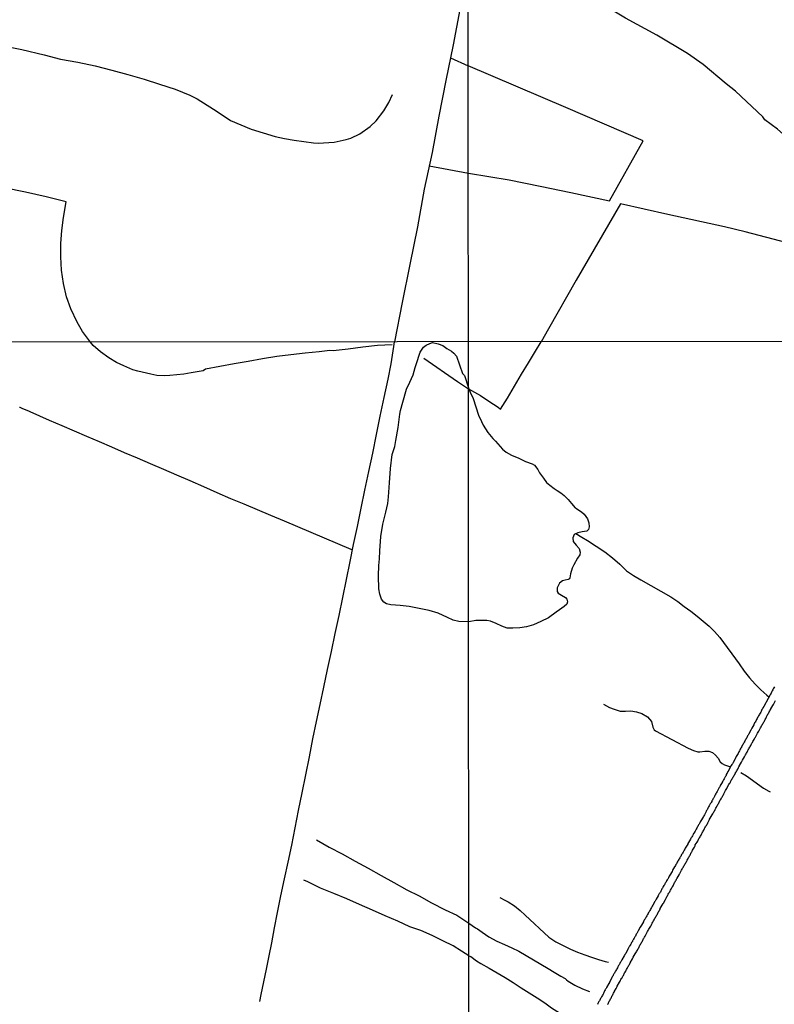
# Model space of a CAD drawing. Units: millimetres. Extents: x 190370 to 192780, y 1654891 to 1657665.
# Drawn here: x 192157 to 192392, y 1656904 to 1657210 of the extents above; entities that cross this region are included whole.
import ezdxf

# ---------------------------------------------------------------- set-up
doc = ezdxf.new("R2010")
doc.units = ezdxf.units.MM
for name, color, linetype in [('V-LAGOA', 150, 'Continuous'), ('V-LOTE', 1, 'Continuous'), ('V-REFERENCIA', 191, 'Continuous'), ('V-VALETA', 173, 'Continuous'), ('X-LIMITE_1000', 7, 'Continuous')]:
    doc.layers.add(name, color=color, linetype=linetype)

msp = doc.modelspace()

# ---------------------------------------------------------------- linework, layer by layer
at = {"layer": 'V-LAGOA'}
msp.add_lwpolyline([(192296.69, 1657095.7), (192297.24, 1657094.36), (192298.1, 1657092.36), (192298.97, 1657089.78), (192299.84, 1657087.2), (192300.71, 1657085.21), (192301.28, 1657084.1), (192302.72, 1657081.84), (192304.26, 1657079.97), (192305.06, 1657079.07), (192307.22, 1657076.61), (192308.39, 1657075.73), (192310.09, 1657074.74), (192312.28, 1657073.79), (192314.37, 1657072.82), (192316.47, 1657072.07), (192317.15, 1657071.63), (192318.27, 1657070.3), (192318.75, 1657069.28), (192319.95, 1657067.65), (192320.97, 1657066.27), (192321.92, 1657065.44), (192323.36, 1657064.35), (192324.21, 1657063.83), (192325.4, 1657063.06), (192326.47, 1657062.18), (192327.69, 1657060.99), (192328.68, 1657059.79), (192329.83, 1657058.35), (192330.21, 1657058.14), (192330.67, 1657057.89), (192331.84, 1657057.19), (192332.64, 1657056.4), (192333.66, 1657054.99), (192334.13, 1657053.7), (192334.18, 1657052.51), (192333.99, 1657051.68), (192333.45, 1657051.15), (192331.97, 1657050.91), (192330.62, 1657050.67), (192329.53, 1657050.11), (192329.13, 1657049.09), (192329.19, 1657047.97), (192330.17, 1657046.75), (192331.12, 1657045.73), (192331.36, 1657044.64), (192331.31, 1657043.81), (192330.59, 1657042.73), (192329.44, 1657040.66), (192328.93, 1657039.61), (192328.37, 1657037.9), (192328.15, 1657036.64), (192328.03, 1657036.35), (192327.69, 1657036.08), (192326.76, 1657035.92), (192325.93, 1657035.74), (192324.93, 1657035.01), (192324.27, 1657033.53), (192324.29, 1657032.39), (192324.54, 1657031.85), (192325.58, 1657031.21), (192326.87, 1657030.49), (192327.26, 1657030), (192327.43, 1657029.18), (192327.26, 1657028.47), (192326.43, 1657027.76), (192324.99, 1657026.71), (192323.97, 1657025.94), (192321.54, 1657024.19), (192319.18, 1657023.07), (192316.87, 1657022), (192314.7, 1657021.39), (192312.6, 1657021.06), (192310.51, 1657020.95), (192308.71, 1657021.03), (192307, 1657021.64), (192305.29, 1657022.4), (192303.49, 1657023.13), (192302.42, 1657023.4), (192301.32, 1657023.4), (192298.99, 1657023.33), (192296.74, 1657022.97), (192293.7, 1657023.1), (192291.92, 1657023.5), (192290.13, 1657024.27), (192287.23, 1657025.63), (192284.41, 1657026.5), (192281.33, 1657027.06), (192278.29, 1657027.72), (192275.45, 1657028), (192272.59, 1657028.26), (192271.2, 1657028.51), (192270.37, 1657029.03), (192269.68, 1657029.96), (192269.13, 1657031.59), (192268.86, 1657033.18), (192268.72, 1657037.25), (192268.82, 1657040.42), (192269.07, 1657042.55), (192269.15, 1657045.08), (192269.39, 1657049.5), (192270.1, 1657053.33), (192271.02, 1657057.08), (192271.63, 1657059.74), (192271.8, 1657061.76), (192272.09, 1657066.2), (192272.44, 1657070.58), (192272.99, 1657074.96), (192273.79, 1657077.48), (192274.09, 1657079.36), (192274.87, 1657083.39), (192275.34, 1657087.48), (192275.5, 1657088.59), (192276.24, 1657091.25), (192277.42, 1657095.22), (192278.46, 1657097.41), (192279.46, 1657099.76), (192280.09, 1657102.04), (192280.46, 1657102.95), (192281.7, 1657106.8), (192282.7, 1657108.28), (192283.48, 1657108.97), (192284.7, 1657109.5), (192285.54, 1657109.73), (192287.27, 1657109.39), (192288.7, 1657108.81), (192289.96, 1657107.93), (192291.45, 1657107.08), (192292.16, 1657106.49), (192292.94, 1657105.52), (192293.85, 1657102.83), (192294.77, 1657100.17), (192295.42, 1657099.55)], close=True, dxfattribs=at)
at = {"layer": 'V-LOTE'}
for points in [[(192447.23, 1657257.08), (192446.09, 1657254.85), (192439.7, 1657242.06), (192439.41, 1657230.46), (192439.11, 1657217.43), (192438.92, 1657213.02), (192438.84, 1657206.67), (192438.96, 1657201.88), (192438.43, 1657195.35), (192437.68, 1657187.66), (192436.97, 1657179.93), (192436.22, 1657172.2), (192435.27, 1657164.47), (192434.07, 1657156.49), (192423.23, 1657146.79), (192416.93, 1657141.77), (192410.76, 1657136.78), (192382.64, 1657144.17), (192376.22, 1657145.76), (192358.63, 1657149.59), (192343.96, 1657152.82), (192330.19, 1657129.18), (192321.5, 1657114.03), (192319.26, 1657110.02)], [(192296.6, 1657226.73), (192294.01, 1657213.29), (192291.93, 1657202.26), (192289.63, 1657191.23), (192287.49, 1657180.15), (192285.35, 1657168.85), (192282.93, 1657157.43), (192280.79, 1657145.74), (192278.43, 1657133.99), (192276.07, 1657122.24), (192273.66, 1657109.98)], [(192150.61, 1657202.32), (192157.82, 1657200.78), (192164.78, 1657199.16), (192169.82, 1657197.84), (192175.28, 1657196.85), (192180.6, 1657195.75), (192185.78, 1657194.46), (192190.82, 1657193.06), (192195.83, 1657191.66), (192200.68, 1657190.06), (192205.5, 1657188.46), (192210.1, 1657186.67), (192212.31, 1657185.55), (192217.42, 1657182.3), (192221.65, 1657179.45), (192222.72, 1657178.8), (192229.11, 1657176.1), (192236.62, 1657173.81), (192239.52, 1657173.21), (192242.51, 1657172.61), (192248.49, 1657171.79), (192250, 1657171.75), (192254.97, 1657172.08), (192258.7, 1657172.82), (192260.1, 1657173.28), (192262.91, 1657174.61), (192266.15, 1657176.93), (192267.97, 1657178.67), (192270.36, 1657181.72), (192271.96, 1657184.34), (192273.06, 1657186.8)], [(192291.1, 1657198.26), (192296.62, 1657195.73)], [(192296.64, 1657162.38), (192309.36, 1657160.31), (192318.92, 1657158.34), (192328.48, 1657156.37), (192340.52, 1657153.79), (192350.99, 1657172.48), (192326.9, 1657182.85), (192296.62, 1657195.73)], [(192284.47, 1657164.69), (192296.64, 1657162.38)], [(192179.22, 1657109.91), (192176.71, 1657113.19), (192175.03, 1657116.09), (192173.1, 1657120.21), (192171.75, 1657123.97), (192170.79, 1657128.15), (192170.19, 1657132.27), (192169.95, 1657136.37), (192169.99, 1657140.49), (192170.25, 1657144.56), (192170.82, 1657148.63), (192171.67, 1657153.45), (192165.44, 1657155.02), (192158.96, 1657156.53), (192152.34, 1657157.79)], [(192272.94, 1657109.1), (192268.38, 1657108.8), (192263.82, 1657108.34), (192259.23, 1657107.74), (192254.64, 1657107.19), (192253.6, 1657107.27), (192250.26, 1657106.92), (192245.88, 1657106.49), (192241.48, 1657105.94), (192237.06, 1657105.39), (192232.64, 1657104.7), (192228.22, 1657103.91), (192223.8, 1657103.12), (192219.38, 1657102.36), (192214.98, 1657101.53), (192214.16, 1657101.02), (192210.53, 1657100.34), (192208.15, 1657099.91), (192205.99, 1657099.69), (192203.83, 1657099.49), (192202.11, 1657099.44), (192199.78, 1657099.55), (192197.95, 1657099.92), (192193.86, 1657100.9), (192192.33, 1657101.29), (192189.6, 1657102.51), (192187.27, 1657103.56), (192184.85, 1657105.04), (192182.26, 1657106.84), (192180.07, 1657108.87), (192179.22, 1657109.91)], [(192231.82, 1656905), (192232.25, 1656907.11), (192233.03, 1656911.07), (192233.88, 1656915.05), (192234.73, 1656919.13), (192235.58, 1656923.23), (192236.36, 1656927.87), (192237.28, 1656932.63), (192238.39, 1656937.84), (192239.5, 1656943.05), (192240.63, 1656948.3), (192241.76, 1656953.58), (192242.77, 1656958.98), (192243.88, 1656964.38), (192244.94, 1656969.87), (192246.09, 1656975.43), (192247.24, 1656980.99), (192248.3, 1656986.57), (192249.43, 1656991.94), (192250.58, 1656997.31), (192251.73, 1657002.71), (192252.88, 1657008.11), (192254.13, 1657013.72), (192255.26, 1657019.33), (192256.44, 1657024.94), (192257.62, 1657030.52), (192258.75, 1657036.1), (192259.95, 1657041.68), (192260.96, 1657047.03), (192262.23, 1657052.57), (192263.36, 1657058.25), (192264.49, 1657063.93), (192265.71, 1657069.65), (192266.93, 1657075.37), (192268.06, 1657081.14), (192269.26, 1657086.89), (192270.51, 1657092.64), (192271.76, 1657098.39), (192272.68, 1657103.15), (192273.5, 1657108.5), (192273.66, 1657109.98)], [(192296.69, 1657095.41), (192300.41, 1657093.27), (192303.05, 1657091.51), (192305.88, 1657089.7), (192306.64, 1657089.1), (192308.76, 1657092.48), (192311.01, 1657096.23), (192313.15, 1657099.9), (192315.31, 1657103.48), (192317.47, 1657107.06), (192319.26, 1657110.02)], [(192282.84, 1657104.88), (192293.26, 1657097.61), (192296.69, 1657095.41)], [(192157.09, 1657089.71), (192157.27, 1657089.63)], [(192157.27, 1657089.63), (192157.8, 1657089.41), (192158.58, 1657089.09), (192159.35, 1657088.76), (192160.11, 1657088.43)], [(192160.11, 1657088.43), (192160.33, 1657088.32), (192166.38, 1657085.63), (192170.25, 1657083.99), (192174.12, 1657082.33), (192177.99, 1657080.67), (192181.86, 1657079.01), (192185.73, 1657077.31), (192189.64, 1657075.61), (192193.66, 1657073.91), (192197.75, 1657072.16), (192201.86, 1657070.41), (192205.97, 1657068.66), (192210.11, 1657066.84), (192214.33, 1657065.02), (192218.51, 1657063.14), (192222.71, 1657061.26), (192226.87, 1657059.65), (192231.01, 1657057.9), (192235.19, 1657056.15), (192239.37, 1657054.31), (192243.51, 1657052.54), (192247.69, 1657050.84), (192251.83, 1657049.05), (192255.97, 1657047.28), (192260.13, 1657045.51), (192260.63, 1657045.29)]]:
    msp.add_lwpolyline(points, dxfattribs=at)
at = {"layer": 'V-REFERENCIA'}
for points in [[(192391.8, 1657002.76), (192391.58, 1657002.42), (192391.41, 1657002.12), (192391.24, 1657001.78), (192391.05, 1657001.48), (192390.9, 1657001.14), (192390.73, 1657000.84), (192390.52, 1657000.5), (192390.43, 1657000.31), (192389.17, 1656998.02), (192389.07, 1656997.78), (192388.47, 1656996.65), (192388.19, 1656996.23), (192388.02, 1656995.93), (192387.89, 1656995.67), (192387.74, 1656995.37), (192387.63, 1656995.12), (192387.5, 1656994.86), (192387.31, 1656994.56), (192387.16, 1656994.3), (192387.01, 1656994.01), (192386.86, 1656993.75), (192386.69, 1656993.45), (192386.55, 1656993.19), (192386.39, 1656992.9), (192386.25, 1656992.64), (192386.12, 1656992.38), (192385.97, 1656992.08), (192385.8, 1656991.83), (192385.63, 1656991.53), (192385.52, 1656991.27), (192385.39, 1656990.97), (192385.37, 1656990.95), (192384.73, 1656989.88), (192384.52, 1656989.48), (192384.44, 1656989.29), (192383.81, 1656988.2), (192383.58, 1656987.77), (192383.45, 1656987.52), (192383.34, 1656987.26), (192383.15, 1656986.96), (192383.02, 1656986.7), (192382.87, 1656986.41), (192382.72, 1656986.15), (192382.57, 1656985.85), (192382.42, 1656985.59), (192382.25, 1656985.3), (192382.11, 1656985.04), (192381.98, 1656984.78), (192381.78, 1656984.48), (192381.61, 1656984.23), (192381.46, 1656983.93), (192381.31, 1656983.67), (192381.16, 1656983.37), (192381.06, 1656983.12), (192380.93, 1656982.86), (192380.74, 1656982.56), (192380.61, 1656982.31), (192380.48, 1656982.03), (192379.9, 1656981.07), (192379.69, 1656980.64), (192379.54, 1656980.39), (192379.53, 1656980.36), (192378.92, 1656979.28), (192378.71, 1656978.85), (192378.54, 1656978.59), (192378.35, 1656978.29), (192377.31, 1656976.32), (192377.22, 1656976.31), (192377.2, 1656976.13), (192377.11, 1656976.05), (192377.07, 1656975.96), (192376.98, 1656975.79), (192376.81, 1656975.52), (192376.75, 1656975.31), (192376.62, 1656975.05), (192376.49, 1656974.84), (192376.36, 1656974.62), (192376.23, 1656974.37), (192376.11, 1656974.15), (192375.98, 1656973.9), (192375.98, 1656973.9), (192375.83, 1656973.64), (192375.72, 1656973.43), (192375.57, 1656973.17), (192375.51, 1656973.06), (192374.95, 1656972.08), (192374.76, 1656971.72), (192374.63, 1656971.51), (192374.62, 1656971.48), (192373.97, 1656970.24), (192373.78, 1656969.88), (192373.67, 1656969.67), (192373.5, 1656969.41), (192373.39, 1656969.2), (192373.29, 1656968.99), (192373.12, 1656968.73), (192373.01, 1656968.52), (192372.9, 1656968.3), (192372.77, 1656968.05), (192372.65, 1656967.83), (192372.52, 1656967.58), (192372.37, 1656967.32), (192372.28, 1656967.11), (192372.13, 1656966.85), (192371.96, 1656966.64), (192371.84, 1656966.42), (192371.71, 1656966.17), (192371.58, 1656965.96), (192371.47, 1656965.74), (192371.32, 1656965.49), (192371.22, 1656965.27), (192371.09, 1656965.02), (192370.94, 1656964.76), (192370.83, 1656964.55), (192370.68, 1656964.29), (192370.58, 1656964.08), (192370.54, 1656963.97), (192370.02, 1656963.01), (192369.83, 1656962.67), (192369.75, 1656962.47), (192369.13, 1656961.43), (192368.91, 1656961.07), (192368.74, 1656960.81), (192368.57, 1656960.53), (192368.44, 1656960.32), (192368.34, 1656960.11), (192368.21, 1656959.89), (192368.04, 1656959.63), (192367.93, 1656959.34), (192367.78, 1656959.12), (192367.63, 1656958.83), (192367.48, 1656958.57), (192367.36, 1656958.36), (192367.25, 1656958.14), (192367.1, 1656957.91), (192366.91, 1656957.59), (192366.78, 1656957.33), (192366.65, 1656957.14), (192366.5, 1656956.88), (192366.37, 1656956.65), (192366.27, 1656956.43), (192366.09, 1656956.18), (192365.97, 1656955.92), (192365.84, 1656955.71), (192365.71, 1656955.43), (192365.07, 1656954.38), (192364.9, 1656954.04), (192364.82, 1656953.85), (192364.22, 1656952.93), (192364.05, 1656952.59), (192363.89, 1656952.36), (192363.72, 1656952.04), (192363.62, 1656951.82), (192363.49, 1656951.57), (192363.36, 1656951.35), (192363.23, 1656951.1), (192363.06, 1656950.84), (192362.94, 1656950.63), (192362.78, 1656950.39), (192362.64, 1656950.07), (192362.51, 1656949.86), (192362.36, 1656949.6), (192362.21, 1656949.32), (192362.06, 1656949.09), (192361.87, 1656948.79), (192361.74, 1656948.54), (192361.59, 1656948.32), (192361.44, 1656948.02), (192361.31, 1656947.79), (192361.16, 1656947.51), (192361.01, 1656947.23), (192360.84, 1656946.97), (192360.76, 1656946.85), (192360.14, 1656945.78), (192359.97, 1656945.42), (192359.95, 1656945.35), (192359.26, 1656944.24), (192359.07, 1656943.88), (192358.96, 1656943.67), (192358.84, 1656943.41), (192358.71, 1656943.2), (192358.71, 1656943.2), (192358.6, 1656942.99), (192358.43, 1656942.75), (192358.26, 1656942.47), (192358.11, 1656942.17), (192357.98, 1656941.96), (192357.85, 1656941.77), (192357.7, 1656941.51), (192357.56, 1656941.23), (192357.4, 1656941), (192357.23, 1656940.7), (192357.06, 1656940.42), (192356.94, 1656940.17), (192356.83, 1656939.95), (192356.72, 1656939.7), (192356.57, 1656939.44), (192356.47, 1656939.23), (192356.32, 1656938.97), (192356.17, 1656938.76), (192356.02, 1656938.55), (192355.87, 1656938.29), (192355.76, 1656938.08), (192355.62, 1656937.8), (192354.99, 1656936.75), (192354.8, 1656936.37), (192354.67, 1656936.15), (192354.63, 1656936.09), (192353.99, 1656934.96), (192353.82, 1656934.62), (192353.67, 1656934.36), (192353.54, 1656934.15), (192353.39, 1656933.91), (192353.22, 1656933.61), (192353.05, 1656933.29), (192352.92, 1656933.08), (192352.82, 1656932.87), (192352.67, 1656932.63), (192352.49, 1656932.33), (192352.32, 1656932.01), (192352.22, 1656931.8), (192352.11, 1656931.59), (192351.96, 1656931.33), (192351.83, 1656931.12), (192351.71, 1656930.9), (192351.56, 1656930.65), (192351.43, 1656930.43), (192351.3, 1656930.18), (192351.13, 1656929.92), (192351.03, 1656929.68), (192350.45, 1656928.72), (192350.23, 1656928.36), (192350.09, 1656928.06), (192349.44, 1656926.89), (192349.23, 1656926.55), (192349.08, 1656926.29), (192348.97, 1656926.08), (192348.85, 1656925.86), (192348.69, 1656925.63), (192348.55, 1656925.31), (192348.4, 1656925.05), (192348.25, 1656924.84), (192348.14, 1656924.63), (192347.99, 1656924.37), (192347.86, 1656924.16), (192347.78, 1656923.94), (192347.74, 1656923.88), (192347.69, 1656923.79), (192347.67, 1656923.69), (192347.61, 1656923.66), (192347.61, 1656923.6), (192347.54, 1656923.58), (192347.52, 1656923.53), (192347.39, 1656923.26), (192347.22, 1656923), (192347.12, 1656922.79), (192346.97, 1656922.53), (192346.82, 1656922.34), (192346.69, 1656922.06), (192346.54, 1656921.81), (192346.41, 1656921.6), (192346.3, 1656921.38), (192346.2, 1656921.19), (192345.54, 1656919.93), (192345.32, 1656919.61), (192345.17, 1656919.31), (192345.07, 1656919.14), (192344.34, 1656917.92), (192344.13, 1656917.54), (192344, 1656917.28), (192343.87, 1656917.07), (192343.74, 1656916.81), (192343.61, 1656916.6), (192343.47, 1656916.39), (192343.34, 1656916.13), (192343.23, 1656915.92), (192343.12, 1656915.7), (192342.97, 1656915.47), (192342.78, 1656915.15), (192342.66, 1656914.91), (192342.5, 1656914.63), (192342.36, 1656914.34), (192342.36, 1656914.34), (192342.21, 1656914.1), (192342.03, 1656913.82), (192341.91, 1656913.57), (192341.8, 1656913.36), (192341.67, 1656913.14), (192341.5, 1656912.89), (192341.39, 1656912.67), (192341.27, 1656912.42), (192341.23, 1656912.31), (192340.5, 1656910.94), (192340.49, 1656910.91), (192340.33, 1656910.6), (192339.6, 1656909.34), (192339.54, 1656909.17), (192339.43, 1656909), (192339.32, 1656908.79), (192339.2, 1656908.55), (192339, 1656908.25), (192338.9, 1656907.93), (192338.77, 1656907.72), (192338.64, 1656907.51), (192338.51, 1656907.27), (192338.34, 1656906.95), (192338.19, 1656906.71), (192338.02, 1656906.44), (192337.87, 1656906.14), (192337.75, 1656905.88), (192337.62, 1656905.67), (192337.49, 1656905.41), (192337.36, 1656905.2), (192337.23, 1656904.99), (192337.1, 1656904.73), (192336.98, 1656904.52), (192336.87, 1656904.3), (192336.76, 1656904.05)], [(192339.92, 1656904), (192340.05, 1656904.26), (192340.18, 1656904.52), (192340.33, 1656904.77), (192340.45, 1656905.03), (192340.58, 1656905.29), (192340.73, 1656905.54), (192340.84, 1656905.8), (192340.99, 1656906.05), (192341.12, 1656906.31), (192341.25, 1656906.57), (192341.39, 1656906.82), (192341.52, 1656907.08), (192341.65, 1656907.34), (192341.8, 1656907.59), (192341.93, 1656907.85), (192342.03, 1656908.1), (192342.06, 1656908.17), (192342.59, 1656909.06), (192342.83, 1656909.43), (192342.91, 1656909.68), (192342.91, 1656909.7), (192343.64, 1656910.96), (192343.81, 1656911.31), (192343.96, 1656911.56), (192344.08, 1656911.82), (192344.23, 1656912.07), (192344.41, 1656912.33), (192344.55, 1656912.59), (192344.68, 1656912.84), (192344.83, 1656913.1), (192344.96, 1656913.36), (192345.11, 1656913.61), (192345.11, 1656913.67), (192345.17, 1656913.7), (192345.17, 1656913.78), (192345.19, 1656913.87), (192345.34, 1656914.12), (192345.54, 1656914.36), (192345.69, 1656914.68), (192345.81, 1656914.93), (192345.96, 1656915.19), (192346.11, 1656915.45), (192346.26, 1656915.7), (192346.41, 1656915.96), (192346.56, 1656916.22), (192346.71, 1656916.47), (192346.84, 1656916.73), (192346.95, 1656916.96), (192347.63, 1656918.22), (192347.84, 1656918.61), (192347.91, 1656918.75), (192348.53, 1656919.78), (192348.72, 1656920.14), (192348.87, 1656920.4), (192349.02, 1656920.66), (192349.19, 1656920.91), (192349.34, 1656921.17), (192349.46, 1656921.42), (192349.59, 1656921.68), (192349.7, 1656921.94), (192349.83, 1656922.19), (192349.98, 1656922.45), (192349.98, 1656922.45), (192350.13, 1656922.71), (192350.3, 1656922.96), (192350.43, 1656923.22), (192350.57, 1656923.47), (192350.72, 1656923.73), (192350.85, 1656923.99), (192350.98, 1656924.24), (192351.13, 1656924.5), (192351.28, 1656924.75), (192351.41, 1656925.01), (192351.58, 1656925.27), (192351.73, 1656925.52), (192351.79, 1656925.67), (192352.37, 1656926.72), (192352.56, 1656927.06), (192352.67, 1656927.32), (192352.71, 1656927.42), (192353.33, 1656928.42), (192353.52, 1656928.81), (192353.67, 1656929.07), (192353.82, 1656929.32), (192353.95, 1656929.58), (192354.07, 1656929.84), (192354.2, 1656930.09), (192354.35, 1656930.35), (192354.48, 1656930.6), (192354.61, 1656930.86), (192354.76, 1656931.12), (192354.91, 1656931.37), (192355.08, 1656931.63), (192355.21, 1656931.88), (192355.38, 1656932.12), (192355.53, 1656932.44), (192355.68, 1656932.7), (192355.85, 1656932.95), (192355.98, 1656933.21), (192356.12, 1656933.46), (192356.23, 1656933.72), (192356.3, 1656933.87), (192356.89, 1656934.89), (192357.11, 1656935.26), (192357.23, 1656935.51), (192357.26, 1656935.58), (192357.92, 1656936.71), (192358.11, 1656937.05), (192358.26, 1656937.31), (192358.37, 1656937.56), (192358.49, 1656937.82), (192358.64, 1656938.08), (192358.77, 1656938.33), (192358.94, 1656938.59), (192359.09, 1656938.84), (192359.24, 1656939.1), (192359.37, 1656939.36), (192359.52, 1656939.61), (192359.65, 1656939.87), (192359.8, 1656940.12), (192359.92, 1656940.38), (192360.07, 1656940.64), (192360.25, 1656940.89), (192360.39, 1656941.15), (192360.52, 1656941.41), (192360.63, 1656941.66), (192360.76, 1656941.92), (192360.91, 1656942.17), (192361.03, 1656942.43), (192361.2, 1656942.69), (192361.36, 1656942.94), (192361.46, 1656943.2), (192361.51, 1656943.3), (192362.12, 1656944.31), (192362.31, 1656944.65), (192362.38, 1656944.8), (192362.91, 1656945.76), (192363.11, 1656946.1), (192363.25, 1656946.36), (192363.4, 1656946.61), (192363.53, 1656946.87), (192363.66, 1656947.13), (192363.81, 1656947.38), (192363.96, 1656947.64), (192364.11, 1656947.9), (192364.26, 1656948.15), (192364.41, 1656948.41), (192364.53, 1656948.66), (192364.69, 1656948.92), (192364.81, 1656949.18), (192364.94, 1656949.43), (192365.07, 1656949.69), (192365.24, 1656949.94), (192365.39, 1656950.2), (192365.54, 1656950.46), (192365.67, 1656950.71), (192365.8, 1656950.97), (192365.94, 1656951.23), (192366.07, 1656951.48), (192366.24, 1656951.74), (192366.35, 1656951.97), (192366.93, 1656952.97), (192367.12, 1656953.36), (192367.12, 1656953.36), (192367.18, 1656953.62), (192367.19, 1656953.64), (192367.72, 1656954.49), (192367.93, 1656954.85), (192368.06, 1656955.11), (192368.21, 1656955.37), (192368.33, 1656955.62), (192368.53, 1656955.88), (192368.68, 1656956.14), (192368.83, 1656956.39), (192368.96, 1656956.65), (192369.1, 1656956.9), (192369.23, 1656957.16), (192369.36, 1656957.42), (192369.49, 1656957.67), (192369.64, 1656957.93), (192369.79, 1656958.18), (192369.94, 1656958.44), (192370.07, 1656958.7), (192370.19, 1656958.95), (192370.34, 1656959.21), (192370.49, 1656959.47), (192370.62, 1656959.72), (192370.79, 1656959.98), (192370.94, 1656960.23), (192371.09, 1656960.51), (192371.62, 1656961.56), (192371.63, 1656961.59), (192371.8, 1656961.92), (192372.43, 1656962.94), (192372.6, 1656963.31), (192372.75, 1656963.56), (192372.93, 1656963.82), (192373.07, 1656964.08), (192373.22, 1656964.33), (192373.35, 1656964.59), (192373.48, 1656964.85), (192373.61, 1656965.1), (192373.76, 1656965.36), (192373.86, 1656965.61), (192374.02, 1656965.87), (192374.16, 1656966.13), (192374.31, 1656966.38), (192374.46, 1656966.64), (192374.59, 1656966.89), (192374.72, 1656967.15), (192374.85, 1656967.41), (192375.02, 1656967.64), (192375.21, 1656967.92), (192375.36, 1656968.22), (192375.49, 1656968.47), (192375.64, 1656968.73), (192375.76, 1656968.99), (192375.91, 1656969.24), (192376, 1656969.5), (192376.02, 1656969.56), (192376.6, 1656970.5), (192376.81, 1656970.87), (192376.94, 1656971.12), (192376.98, 1656971.23), (192377.64, 1656972.36), (192377.84, 1656972.7), (192377.98, 1656972.96), (192378.13, 1656973.21), (192378.24, 1656973.47), (192378.37, 1656973.73), (192378.52, 1656973.98), (192378.67, 1656974.24), (192378.82, 1656974.49), (192378.99, 1656974.75), (192379.14, 1656975.01), (192379.27, 1656975.26), (192379.42, 1656975.5), (192379.61, 1656975.79), (192379.76, 1656976.12), (192379.88, 1656976.37), (192380.06, 1656976.63), (192380.21, 1656976.88), (192380.35, 1656977.14), (192380.46, 1656977.4), (192380.61, 1656977.65), (192380.74, 1656977.91), (192380.87, 1656978.17), (192380.95, 1656978.36), (192381.55, 1656979.38), (192381.76, 1656979.75), (192381.85, 1656979.94), (192382.51, 1656981.02), (192382.66, 1656981.41), (192382.83, 1656981.67), (192382.98, 1656981.92), (192383.13, 1656982.18), (192383.26, 1656982.44), (192383.39, 1656982.69), (192383.51, 1656982.95), (192383.66, 1656983.2), (192383.81, 1656983.46), (192383.96, 1656983.72), (192384.11, 1656983.97), (192384.24, 1656984.23), (192384.24, 1656984.23), (192384.41, 1656984.48), (192384.54, 1656984.74), (192384.67, 1656985), (192384.79, 1656985.25), (192384.95, 1656985.51), (192385.09, 1656985.74), (192385.26, 1656986.04), (192385.44, 1656986.36), (192385.56, 1656986.62), (192385.69, 1656986.88), (192385.86, 1656987.13), (192385.95, 1656987.32), (192386.54, 1656988.34), (192386.76, 1656988.71), (192386.89, 1656988.97), (192386.91, 1656989.03), (192387.42, 1656989.99), (192387.61, 1656990.33), (192387.76, 1656990.59), (192387.91, 1656990.85), (192388.04, 1656991.1), (192388.19, 1656991.36), (192388.34, 1656991.61), (192388.49, 1656991.87), (192388.64, 1656992.13), (192388.79, 1656992.38), (192388.94, 1656992.64), (192389.06, 1656992.9), (192389.19, 1656993.15), (192389.28, 1656993.41), (192389.41, 1656993.66), (192389.55, 1656993.92), (192389.7, 1656994.18), (192389.86, 1656994.43), (192390, 1656994.67), (192390.17, 1656994.96), (192390.35, 1656995.29), (192390.5, 1656995.54), (192390.64, 1656995.8), (192390.69, 1656995.9), (192391.26, 1656996.93), (192391.48, 1656997.29), (192391.57, 1656997.48), (192392.12, 1656998.51)]]:
    msp.add_lwpolyline(points, dxfattribs=at)
at = {"layer": 'V-VALETA'}
for points in [[(192425.18, 1657195.95), (192420.43, 1657192.99), (192409.32, 1657185.71), (192401.08, 1657179.79), (192398.74, 1657178.08), (192394.69, 1657174.81), (192394.46, 1657174.56), (192392.71, 1657176.05), (192388.75, 1657178.97), (192388.18, 1657179.95), (192379.64, 1657187.88), (192376.79, 1657190.12), (192369.62, 1657196.14), (192364.77, 1657199.57), (192355.19, 1657205.25), (192345.53, 1657210.59), (192339.62, 1657214.1), (192338.31, 1657215.12)], [(192330.08, 1657050.39), (192331.9, 1657049.26), (192333.65, 1657048.27), (192336.37, 1657046.49), (192339.03, 1657044.71), (192341.44, 1657042.85), (192343.74, 1657040.92), (192345.76, 1657038.86), (192347.98, 1657037.35), (192350.21, 1657035.99), (192359.61, 1657030.72), (192361.73, 1657029.25), (192363.75, 1657027.74), (192365.77, 1657026.23), (192367.73, 1657024.71), (192369.65, 1657023.17), (192371.44, 1657021.57), (192373.18, 1657019.92), (192374.79, 1657018.11), (192380.8, 1657009.87), (192382.33, 1657007.66), (192384.07, 1657005.55), (192385.81, 1657003.64), (192387.59, 1657001.84), (192389.4, 1657000.22), (192390.08, 1656999.68)], [(192338.61, 1656997.37), (192340.55, 1656996.37), (192341.93, 1656995.82), (192343.79, 1656995.24), (192345.48, 1656995.25), (192347.18, 1656995.29), (192348.88, 1656994.96), (192350.58, 1656994.51), (192352.29, 1656993.41), (192353.58, 1656991.94), (192354.03, 1656990.28), (192354.39, 1656989.44), (192354.84, 1656989.05), (192364.94, 1656983.68), (192366.57, 1656982.96), (192367.97, 1656982.56), (192368.56, 1656982.56), (192370.16, 1656982.76), (192371.38, 1656982.78), (192372.51, 1656982.38), (192373.49, 1656981.53), (192374.3, 1656980.55), (192374.87, 1656979.48), (192375.49, 1656978.93), (192376.21, 1656978.54), (192377.53, 1656978.12), (192378.14, 1656977.9)], [(192381.32, 1656976.09), (192383.08, 1656975.1), (192388.34, 1656971.3), (192390, 1656970.37), (192390.46, 1656970.17)], [(192249.45, 1656955.22), (192253.38, 1656952.93), (192257.43, 1656950.88), (192261.48, 1656948.61), (192265.5, 1656946.36), (192269.52, 1656944.16), (192273.5, 1656941.91), (192277.48, 1656939.66), (192281.37, 1656937.79), (192285.19, 1656935.59), (192289.44, 1656933.48), (192293.06, 1656931.84), (192296.81, 1656929.3)], [(192296.81, 1656919.17), (192294.55, 1656920.65), (192291.93, 1656922.29), (192288.67, 1656923.82), (192285.34, 1656925.44), (192281.9, 1656927.06), (192278.48, 1656928.19), (192274.75, 1656929.9), (192270.79, 1656931.59), (192266.83, 1656933.37), (192262.83, 1656935.1), (192258.83, 1656936.85), (192254.78, 1656938.49), (192250.73, 1656940.16), (192246.75, 1656942.14), (192245.52, 1656942.73)], [(192306.42, 1656937.29), (192308.02, 1656936.49), (192308.99, 1656935.96), (192310.95, 1656934.67), (192312.78, 1656933.29), (192314.25, 1656931.8), (192321.65, 1656924.99), (192323.88, 1656923.48), (192326.15, 1656922.35), (192328.38, 1656921.25), (192330.61, 1656920.27), (192332.83, 1656919.48), (192334.95, 1656918.72), (192337.07, 1656918.01), (192339.17, 1656917.4), (192340.15, 1656917.21)], [(192296.81, 1656929.3), (192298.9, 1656927.88), (192299.53, 1656927.55), (192300.9, 1656926.48), (192303.04, 1656925.04), (192305.49, 1656923.77), (192307.9, 1656922.64), (192310.16, 1656921.63), (192312.32, 1656920.6), (192321.4, 1656915.24), (192323.32, 1656914.06), (192325.34, 1656912.88), (192326.74, 1656912.09), (192327.16, 1656911.75), (192327.66, 1656911.29), (192329.71, 1656910.1), (192332.16, 1656908.96), (192334.32, 1656908.07)], [(192296.81, 1656919.17), (192297.36, 1656918.98), (192299.22, 1656917.58), (192300.5, 1656916.8), (192303.08, 1656915.35), (192305.6, 1656913.88), (192308.12, 1656912.41), (192310.59, 1656910.84), (192313.06, 1656909.27), (192315.53, 1656907.7), (192318, 1656906.13), (192320.44, 1656904.56), (192322.5, 1656902.98), (192325.02, 1656901.41), (192327.54, 1656899.84), (192329.88, 1656898.27), (192331.28, 1656897.19)]]:
    msp.add_lwpolyline(points, dxfattribs=at)
at = {"layer": 'X-LIMITE_1000'}
for p, q in [((192298.24, 1654892.79), (192296.29, 1657664.25)), ((192778.14, 1657110.33), (190370.85, 1657108.48))]:
    msp.add_line(p, q, dxfattribs=at)

doc.saveas('drawing.dxf')
